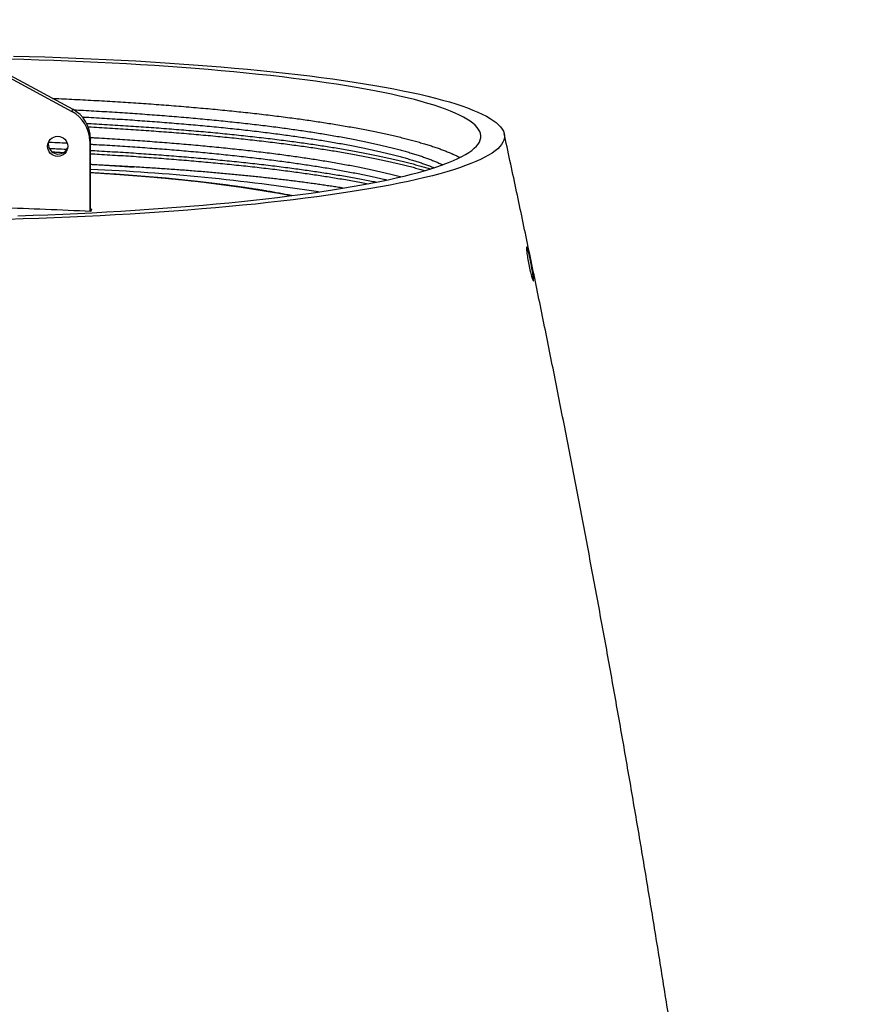
# Model space of a CAD drawing. Units: millimetres. Extents: x 998 to 5506, y 90 to 974.
# Drawn here: x 4698 to 4760, y 550 to 623 of the extents above; entities that cross this region are included whole.
import ezdxf

# ---------------------------------------------------------------- set-up
doc = ezdxf.new("R2010")
doc.units = ezdxf.units.MM

msp = doc.modelspace()

# ---------------------------------------------------------------- linework, layer by layer
at = {"color": 7, "linetype": 'Continuous', "lineweight": 25}
for p, q in [((4689.36, 622.781), (4701.616, 616.158)), ((4689.305, 622.611), (4701.561, 615.988)), ((4701.561, 615.988), (4701.616, 616.158)), ((4702.929, 613.976), (4702.873, 613.807)), ((4702.944, 608.589), (4702.929, 613.976)), ((4702.873, 613.807), (4702.888, 608.592)), ((4703.009, 608.775), (4702.943, 608.779))]:
    msp.add_line(p, q, dxfattribs=at)
at = {"color": 7, "linetype": 'Continuous', "lineweight": 25, "flags": 128}
for points in [[(4697.248, 620.093), (4698.409, 620.062), (4699.563, 620.027), (4700.709, 619.987), (4701.846, 619.944), (4702.974, 619.896), (4704.092, 619.845), (4705.199, 619.789), (4706.294, 619.729), (4707.377, 619.666), (4708.447, 619.599), (4709.503, 619.528), (4710.544, 619.453), (4711.57, 619.374), (4712.58, 619.292), (4713.573, 619.206), (4714.548, 619.117), (4715.506, 619.024), (4716.445, 618.927), (4717.364, 618.828), (4718.264, 618.725), (4719.143, 618.619), (4720, 618.509), (4720.836, 618.397), (4721.649, 618.281), (4722.44, 618.163), (4723.207, 618.042), (4723.95, 617.918), (4724.668, 617.792), (4725.361, 617.663), (4726.029, 617.531), (4726.671, 617.397), (4727.287, 617.261), (4727.875, 617.122), (4728.437, 616.981), (4728.971, 616.839), (4729.477, 616.694), (4729.954, 616.548), (4730.403, 616.4), (4730.823, 616.25), (4731.214, 616.099), (4731.575, 615.946), (4731.907, 615.792), (4732.208, 615.637), (4732.48, 615.48), (4732.721, 615.323), (4732.931, 615.165), (4733.111, 615.006), (4733.26, 614.846), (4733.378, 614.686), (4733.465, 614.525), (4733.521, 614.365), (4733.546, 614.203), (4733.54, 614.042), (4733.503, 613.881), (4733.434, 613.719), (4733.335, 613.558), (4733.204, 613.398), (4733.043, 613.237), (4732.851, 613.078), (4732.629, 612.919), (4732.376, 612.76), (4732.092, 612.603), (4731.779, 612.447), (4731.436, 612.291), (4731.062, 612.137), (4730.66, 611.984), (4730.229, 611.833), (4729.768, 611.683), (4729.279, 611.534), (4728.762, 611.388), (4728.217, 611.243), (4727.645, 611.1), (4727.046, 610.959), (4726.42, 610.82), (4725.767, 610.684), (4725.089, 610.549), (4724.386, 610.417), (4723.658, 610.288), (4722.905, 610.161), (4722.129, 610.037), (4721.329, 609.915), (4720.507, 609.797), (4719.662, 609.681), (4718.796, 609.568), (4717.909, 609.458), (4717.002, 609.352), (4716.075, 609.249), (4715.128, 609.148), (4714.163, 609.052), (4713.181, 608.958), (4712.181, 608.868), (4711.165, 608.782), (4710.133, 608.699), (4709.086, 608.62), (4708.024, 608.545), (4706.949, 608.473), (4705.861, 608.406), (4704.761, 608.342), (4703.65, 608.282), (4702.528, 608.225), (4701.396, 608.173), (4700.255, 608.125), (4699.106, 608.081), (4697.949, 608.041), (4696.786, 608.005)], [(4697.572, 608.272), (4698.684, 608.311), (4699.789, 608.353), (4700.886, 608.399), (4701.974, 608.449), (4703.053, 608.503), (4704.121, 608.561), (4705.179, 608.622), (4706.225, 608.688), (4707.258, 608.756), (4708.279, 608.829), (4709.286, 608.905), (4710.278, 608.985), (4711.255, 609.068), (4712.216, 609.154), (4713.161, 609.244), (4714.089, 609.337), (4714.998, 609.433), (4715.89, 609.532), (4716.762, 609.635), (4717.615, 609.74), (4718.448, 609.849), (4719.26, 609.96), (4720.05, 610.074), (4720.819, 610.191), (4721.566, 610.31), (4722.289, 610.432), (4722.989, 610.557), (4723.665, 610.684), (4724.317, 610.813), (4724.944, 610.944), (4725.546, 611.078), (4726.123, 611.213), (4726.673, 611.35), (4727.197, 611.49), (4727.694, 611.631), (4728.164, 611.773), (4728.607, 611.917), (4729.021, 612.063), (4729.408, 612.21), (4729.767, 612.358), (4730.097, 612.508), (4730.398, 612.658), (4730.671, 612.809), (4730.914, 612.962), (4731.128, 613.115), (4731.313, 613.268), (4731.468, 613.422), (4731.593, 613.577), (4731.689, 613.731), (4731.754, 613.886), (4731.79, 614.042), (4731.796, 614.197), (4731.772, 614.352), (4731.718, 614.506), (4731.634, 614.661), (4731.521, 614.815), (4731.378, 614.968), (4731.205, 615.121), (4731.003, 615.273), (4730.771, 615.425), (4730.51, 615.575), (4730.22, 615.724), (4729.901, 615.872), (4729.554, 616.019), (4729.178, 616.164), (4728.774, 616.308), (4728.343, 616.451), (4727.884, 616.592), (4727.397, 616.731), (4726.884, 616.868), (4726.344, 617.003), (4725.778, 617.136), (4725.186, 617.267), (4724.569, 617.396), (4723.927, 617.523), (4723.26, 617.647), (4722.57, 617.768), (4721.855, 617.887), (4721.118, 618.004), (4720.358, 618.118), (4719.576, 618.229), (4718.773, 618.337), (4717.948, 618.442), (4717.103, 618.544), (4716.238, 618.643), (4715.354, 618.739), (4714.452, 618.831), (4713.531, 618.92), (4712.593, 619.006), (4711.638, 619.089), (4710.667, 619.168), (4709.681, 619.244), (4708.68, 619.316), (4707.665, 619.384), (4706.636, 619.449), (4705.595, 619.51), (4704.542, 619.567), (4703.478, 619.62), (4702.403, 619.67), (4701.319, 619.716), (4700.225, 619.758), (4699.123, 619.796), (4698.014, 619.829), (4696.898, 619.859)]]:
    msp.add_lwpolyline(points, dxfattribs=at)
at = {"color": 7, "linetype": 'Continuous', "lineweight": 25}
msp.add_circle((4700.506, 613.414), 0.745, dxfattribs=at)
for centre, radius, start, end in [((4700.437, 613.962), 2.492, 0.31648, 61.76047), ((4700.382, 613.793), 2.492, 0.31648, 61.76047), ((4700.544, 613.593), 0.736, 168.85114, 180.16142), ((4700.559, 613.596), 0.751, 180.39529, 334.43651), ((4696.524, 460.731), 151.11, 81.13917, 87.56842), ((4697.583, 498.961), 112.622, 79.67456, 87.27564), ((4687.115, 299.384), 309.61, 87.06884, 88.30411), ((4722.034, 602.434), 20.055, 161.56497, 162.12537)]:
    msp.add_arc(centre, radius, start, end, dxfattribs=at)
for points, knots in [([(4700.126, 616.963), (4700.219, 616.959), (4700.564, 616.944), (4701.178, 616.916), (4701.966, 616.878), (4702.771, 616.836), (4703.57, 616.792), (4704.362, 616.746), (4705.144, 616.699), (4705.913, 616.65), (4706.671, 616.599), (4707.421, 616.546), (4708.168, 616.491), (4708.911, 616.433), (4709.651, 616.374), (4710.38, 616.312), (4711.1, 616.249), (4711.811, 616.185), (4712.513, 616.118), (4713.207, 616.049), (4713.893, 615.978), (4714.571, 615.905), (4715.241, 615.831), (4715.901, 615.754), (4716.552, 615.675), (4717.192, 615.595), (4717.805, 615.515), (4718.39, 615.436), (4718.949, 615.358), (4719.498, 615.278), (4720.037, 615.197), (4720.566, 615.114), (4721.1, 615.028), (4721.638, 614.938), (4722.177, 614.844), (4722.704, 614.749), (4723.216, 614.652), (4723.712, 614.554), (4724.192, 614.456), (4724.654, 614.358), (4725.103, 614.258), (4725.541, 614.157), (4725.967, 614.054), (4726.38, 613.95), (4726.779, 613.844), (4727.164, 613.738), (4727.534, 613.631), (4727.891, 613.522), (4728.233, 613.412), (4728.561, 613.301), (4728.874, 613.189), (4729.172, 613.076), (4729.455, 612.961), (4729.724, 612.846), (4729.975, 612.73), (4730.153, 612.644), (4730.243, 612.596), (4730.259, 612.587)], [0, 0, 0, 0, 0.006515, 0.023976, 0.042983, 0.061988, 0.080986, 0.099973, 0.118948, 0.137566, 0.156165, 0.17474, 0.193289, 0.212185, 0.231046, 0.24987, 0.268652, 0.287391, 0.306149, 0.324951, 0.343792, 0.36267, 0.381581, 0.400522, 0.419489, 0.438478, 0.457486, 0.474924, 0.492372, 0.509827, 0.527287, 0.544749, 0.562209, 0.581211, 0.600204, 0.619186, 0.638153, 0.6571, 0.675687, 0.69425, 0.712784, 0.731286, 0.75013, 0.768934, 0.787695, 0.806433, 0.825212, 0.844033, 0.862892, 0.881786, 0.900712, 0.919665, 0.938643, 0.957641, 0.976657, 0.995687, 1, 1, 1, 1]), ([(4701.689, 616.114), (4701.93, 616.102), (4702.432, 616.076), (4703.189, 616.034), (4703.962, 615.99), (4704.724, 615.943), (4705.475, 615.895), (4706.214, 615.845), (4706.945, 615.793), (4707.674, 615.739), (4708.398, 615.683), (4709.119, 615.625), (4709.831, 615.565), (4710.533, 615.504), (4711.226, 615.44), (4711.911, 615.375), (4712.588, 615.308), (4713.257, 615.238), (4713.918, 615.167), (4714.571, 615.094), (4715.215, 615.019), (4715.849, 614.943), (4716.474, 614.864), (4717.071, 614.786), (4717.642, 614.709), (4718.187, 614.632), (4718.723, 614.554), (4719.249, 614.475), (4719.764, 614.394), (4720.285, 614.31), (4720.809, 614.222), (4721.335, 614.13), (4721.849, 614.037), (4722.349, 613.943), (4722.832, 613.848), (4723.3, 613.752), (4723.751, 613.656), (4724.188, 613.558), (4724.615, 613.459), (4725.031, 613.359), (4725.434, 613.257), (4725.823, 613.154), (4726.198, 613.05), (4726.559, 612.945), (4726.907, 612.839), (4727.241, 612.732), (4727.56, 612.623), (4727.866, 612.514), (4728.157, 612.403), (4728.433, 612.292), (4728.693, 612.179), (4728.874, 612.098), (4728.963, 612.053), (4728.976, 612.047)], [0, 0, 0, 0, 0.018644, 0.038957, 0.059258, 0.079545, 0.099451, 0.119337, 0.139197, 0.159029, 0.179232, 0.199398, 0.219524, 0.239605, 0.259641, 0.279697, 0.299799, 0.319944, 0.340127, 0.360347, 0.380597, 0.400876, 0.421179, 0.441502, 0.460146, 0.478801, 0.497464, 0.516132, 0.534801, 0.55347, 0.573786, 0.594094, 0.614388, 0.634667, 0.654925, 0.674798, 0.694645, 0.714461, 0.734243, 0.75439, 0.774495, 0.794554, 0.814589, 0.834667, 0.85479, 0.874953, 0.895154, 0.915389, 0.935653, 0.955944, 0.976257, 0.996588, 1, 1, 1, 1]), ([(4702.324, 615.586), (4702.353, 615.585), (4702.643, 615.57), (4703.19, 615.539), (4703.964, 615.494), (4704.726, 615.448), (4705.476, 615.399), (4706.215, 615.35), (4706.946, 615.298), (4707.675, 615.244), (4708.4, 615.188), (4709.121, 615.13), (4709.832, 615.07), (4710.534, 615.008), (4711.227, 614.945), (4711.912, 614.88), (4712.589, 614.812), (4713.258, 614.743), (4713.92, 614.672), (4714.572, 614.599), (4715.216, 614.524), (4715.851, 614.447), (4716.475, 614.369), (4717.073, 614.291), (4717.643, 614.213), (4718.188, 614.137), (4718.724, 614.059), (4719.25, 613.98), (4719.766, 613.899), (4720.287, 613.815), (4720.811, 613.727), (4721.337, 613.635), (4721.85, 613.542), (4722.35, 613.447), (4722.834, 613.352), (4723.301, 613.256), (4723.752, 613.16), (4724.19, 613.063), (4724.617, 612.964), (4725.032, 612.864), (4725.436, 612.762), (4725.825, 612.659), (4726.199, 612.555), (4726.561, 612.45), (4726.908, 612.344), (4727.242, 612.236), (4727.562, 612.128), (4727.867, 612.018), (4728.129, 611.92), (4728.282, 611.857), (4728.345, 611.831)], [0, 0, 0, 0, 0.002408, 0.024174, 0.04593, 0.067669, 0.089001, 0.11031, 0.131593, 0.152845, 0.174495, 0.196105, 0.217672, 0.239191, 0.260662, 0.282154, 0.303696, 0.325283, 0.346912, 0.368579, 0.390281, 0.412011, 0.433768, 0.455547, 0.475526, 0.495517, 0.515516, 0.535521, 0.555527, 0.575532, 0.597304, 0.619065, 0.640814, 0.662544, 0.684253, 0.705549, 0.726817, 0.748052, 0.769251, 0.790841, 0.812386, 0.833881, 0.85535, 0.876866, 0.89843, 0.920038, 0.941685, 0.963369, 0.985085, 1, 1, 1, 1]), ([(4702.648, 615.108), (4702.69, 615.106), (4703.001, 615.09), (4703.574, 615.058), (4704.367, 615.013), (4705.148, 614.965), (4705.918, 614.916), (4706.676, 614.865), (4707.426, 614.812), (4708.173, 614.757), (4708.916, 614.7), (4709.655, 614.64), (4710.385, 614.579), (4711.105, 614.516), (4711.816, 614.451), (4712.518, 614.384), (4713.212, 614.315), (4713.898, 614.244), (4714.576, 614.172), (4715.246, 614.097), (4715.906, 614.02), (4716.556, 613.942), (4717.197, 613.861), (4717.81, 613.781), (4718.395, 613.702), (4718.954, 613.624), (4719.503, 613.544), (4720.042, 613.463), (4720.571, 613.381), (4721.105, 613.294), (4721.643, 613.204), (4722.182, 613.11), (4722.708, 613.015), (4723.221, 612.918), (4723.717, 612.821), (4724.196, 612.723), (4724.659, 612.624), (4725.108, 612.525), (4725.545, 612.423), (4725.971, 612.32), (4726.385, 612.216), (4726.784, 612.111), (4727.169, 612.004), (4727.538, 611.897), (4727.832, 611.808), (4727.997, 611.755), (4728.049, 611.738)], [0, 0, 0, 0, 0.003768, 0.027706, 0.051631, 0.075539, 0.098998, 0.122433, 0.145838, 0.16921, 0.193019, 0.216785, 0.240503, 0.264168, 0.287781, 0.311416, 0.335106, 0.358847, 0.382633, 0.406462, 0.430327, 0.454225, 0.478152, 0.502103, 0.524075, 0.54606, 0.568054, 0.590053, 0.612055, 0.634056, 0.657998, 0.681931, 0.705848, 0.729746, 0.75362, 0.777041, 0.800429, 0.823782, 0.847096, 0.870839, 0.894533, 0.918172, 0.941783, 0.965444, 0.989159, 1, 1, 1, 1]), ([(4702.762, 614.855), (4702.767, 614.855), (4703.039, 614.841), (4703.575, 614.811), (4704.368, 614.765), (4705.149, 614.717), (4705.919, 614.668), (4706.676, 614.617), (4707.426, 614.564), (4708.173, 614.509), (4708.917, 614.452), (4709.656, 614.392), (4710.386, 614.331), (4711.106, 614.268), (4711.816, 614.203), (4712.518, 614.136), (4713.213, 614.067), (4713.899, 613.997), (4714.577, 613.924), (4715.246, 613.849), (4715.906, 613.773), (4716.557, 613.694), (4717.198, 613.614), (4717.81, 613.534), (4718.396, 613.454), (4718.954, 613.376), (4719.504, 613.296), (4720.043, 613.215), (4720.572, 613.133), (4721.106, 613.047), (4721.643, 612.957), (4722.183, 612.862), (4722.709, 612.767), (4723.222, 612.67), (4723.718, 612.573), (4724.197, 612.475), (4724.66, 612.376), (4725.108, 612.277), (4725.546, 612.176), (4725.972, 612.073), (4726.386, 611.968), (4726.785, 611.863), (4727.169, 611.757), (4727.455, 611.674), (4727.609, 611.627), (4727.644, 611.616)], [0, 0, 0, 0, 0.000396, 0.025094, 0.049779, 0.074447, 0.098652, 0.122831, 0.14698, 0.171094, 0.19566, 0.220181, 0.244652, 0.26907, 0.293432, 0.317819, 0.342262, 0.366756, 0.391299, 0.415884, 0.440508, 0.465165, 0.489852, 0.514564, 0.537234, 0.559917, 0.58261, 0.605309, 0.62801, 0.650709, 0.675413, 0.700105, 0.724783, 0.74944, 0.774073, 0.798237, 0.822369, 0.846464, 0.870518, 0.895016, 0.919462, 0.943853, 0.968213, 0.992627, 1, 1, 1, 1]), ([(4702.925, 614.067), (4703.015, 614.063), (4703.364, 614.043), (4703.968, 614.008), (4704.73, 613.962), (4705.48, 613.913), (4706.219, 613.864), (4706.951, 613.812), (4707.679, 613.758), (4708.404, 613.702), (4709.125, 613.644), (4709.836, 613.584), (4710.539, 613.522), (4711.231, 613.459), (4711.916, 613.393), (4712.593, 613.326), (4713.262, 613.257), (4713.924, 613.186), (4714.576, 613.113), (4715.22, 613.038), (4715.855, 612.961), (4716.479, 612.883), (4717.077, 612.805), (4717.648, 612.727), (4718.193, 612.651), (4718.728, 612.573), (4719.254, 612.494), (4719.77, 612.413), (4720.291, 612.329), (4720.815, 612.241), (4721.341, 612.149), (4721.854, 612.056), (4722.354, 611.961), (4722.838, 611.866), (4723.305, 611.77), (4723.756, 611.674), (4724.194, 611.577), (4724.621, 611.478), (4725.036, 611.378), (4725.439, 611.276), (4725.721, 611.202), (4725.865, 611.162), (4725.884, 611.157)], [0, 0, 0, 0, 0.009151, 0.035664, 0.062159, 0.088157, 0.114127, 0.140065, 0.165965, 0.192351, 0.218688, 0.244972, 0.271198, 0.297365, 0.323558, 0.349812, 0.376121, 0.402481, 0.428887, 0.455335, 0.481819, 0.508335, 0.534877, 0.559226, 0.58359, 0.607964, 0.632344, 0.656726, 0.681107, 0.70764, 0.734162, 0.760667, 0.787151, 0.813608, 0.839563, 0.865482, 0.891362, 0.917198, 0.94351, 0.969768, 0.995965, 1, 1, 1, 1]), ([(4759.783, 371.497), (4759.782, 372.027), (4759.778, 373.255), (4759.768, 375.181), (4759.754, 377.277), (4759.736, 379.373), (4759.714, 381.468), (4759.689, 383.564), (4759.659, 385.659), (4759.626, 387.755), (4759.589, 389.85), (4759.548, 391.946), (4759.504, 394.041), (4759.456, 396.136), (4759.404, 398.231), (4759.348, 400.326), (4759.289, 402.421), (4759.225, 404.515), (4759.158, 406.61), (4759.088, 408.704), (4759.013, 410.798), (4758.935, 412.893), (4758.853, 414.986), (4758.767, 417.08), (4758.677, 419.174), (4758.584, 421.267), (4758.487, 423.36), (4758.386, 425.453), (4758.281, 427.546), (4758.173, 429.638), (4758.061, 431.731), (4757.945, 433.823), (4757.825, 435.915), (4757.702, 438.006), (4757.575, 440.098), (4757.444, 442.189), (4757.309, 444.28), (4757.171, 446.37), (4757.029, 448.46), (4756.883, 450.55), (4756.733, 452.64), (4756.579, 454.73), (4756.422, 456.819), (4756.261, 458.907), (4756.097, 460.996), (4755.928, 463.084), (4755.756, 465.172), (4755.58, 467.259), (4755.4, 469.346), (4755.217, 471.433), (4755.03, 473.519), (4754.839, 475.605), (4754.644, 477.691), (4754.446, 479.776), (4754.243, 481.861), (4754.038, 483.945), (4753.828, 486.029), (4753.615, 488.113), (4753.397, 490.196), (4753.177, 492.279), (4752.952, 494.361), (4752.724, 496.443), (4752.492, 498.525), (4752.256, 500.606), (4752.016, 502.686), (4751.773, 504.766), (4751.526, 506.846), (4751.275, 508.925), (4751.021, 511.003), (4750.763, 513.081), (4750.501, 515.159), (4750.235, 517.236), (4749.966, 519.312), (4749.692, 521.388), (4749.416, 523.464), (4749.135, 525.539), (4748.851, 527.613), (4748.563, 529.687), (4748.271, 531.76), (4747.976, 533.833), (4747.677, 535.905), (4747.374, 537.976), (4747.067, 540.047), (4746.757, 542.118), (4746.443, 544.187), (4746.125, 546.256), (4745.804, 548.325), (4745.479, 550.393), (4745.15, 552.46), (4744.817, 554.526), (4744.481, 556.592), (4744.141, 558.657), (4743.798, 560.722), (4743.45, 562.786), (4743.099, 564.849), (4742.745, 566.912), (4742.386, 568.973), (4742.024, 571.034), (4741.658, 573.095), (4741.289, 575.155), (4740.916, 577.214), (4740.539, 579.272), (4740.158, 581.329), (4739.774, 583.386), (4739.386, 585.442), (4738.995, 587.497), (4738.599, 589.552), (4738.2, 591.606), (4737.798, 593.658), (4737.392, 595.711), (4736.982, 597.762), (4736.568, 599.813), (4736.151, 601.862), (4735.73, 603.911), (4735.305, 605.959), (4734.877, 608.007), (4734.445, 610.053), (4734.009, 612.099), (4733.703, 613.526), (4733.542, 614.271), (4733.528, 614.335)], [0, 0, 0, 0, 0.006489, 0.015052, 0.023614, 0.032177, 0.040739, 0.049302, 0.057864, 0.066427, 0.074989, 0.083551, 0.092113, 0.100676, 0.109238, 0.1178, 0.126362, 0.134924, 0.143485, 0.152047, 0.160609, 0.16917, 0.177732, 0.186293, 0.194855, 0.203416, 0.211977, 0.220539, 0.2291, 0.237661, 0.246222, 0.254783, 0.263344, 0.271904, 0.280465, 0.289026, 0.297586, 0.306146, 0.314707, 0.323267, 0.331827, 0.340387, 0.348947, 0.357507, 0.366067, 0.374627, 0.383187, 0.391746, 0.400306, 0.408865, 0.417424, 0.425984, 0.434543, 0.443102, 0.451661, 0.46022, 0.468778, 0.477337, 0.485896, 0.494454, 0.503013, 0.511571, 0.520129, 0.528687, 0.537245, 0.545803, 0.554361, 0.562918, 0.571476, 0.580033, 0.588591, 0.597148, 0.605705, 0.614262, 0.622819, 0.631376, 0.639932, 0.648489, 0.657045, 0.665602, 0.674158, 0.682714, 0.69127, 0.699826, 0.708382, 0.716937, 0.725493, 0.734048, 0.742603, 0.751159, 0.759714, 0.768268, 0.776823, 0.785378, 0.793932, 0.802487, 0.811041, 0.819595, 0.828149, 0.836703, 0.845256, 0.85381, 0.862363, 0.870916, 0.87947, 0.888022, 0.896575, 0.905128, 0.91368, 0.922233, 0.930785, 0.939337, 0.947889, 0.956441, 0.964992, 0.973544, 0.982095, 0.990646, 0.999197, 1, 1, 1, 1]), ([(4699.819, 613.726), (4699.917, 613.722), (4700.259, 613.707), (4700.722, 613.686), (4701.085, 613.668), (4701.207, 613.662)], [0, 0, 0, 0, 0.20933, 0.73528, 1, 1, 1, 1]), ([(4699.889, 613.259), (4700.065, 613.251), (4700.492, 613.233), (4700.928, 613.213), (4701.186, 613.201), (4701.196, 613.2)], [0, 0, 0, 0, 0.402389, 0.976055, 1, 1, 1, 1]), ([(4702.93, 613.572), (4703.019, 613.567), (4703.367, 613.548), (4703.969, 613.513), (4704.731, 613.466), (4705.482, 613.418), (4706.221, 613.368), (4706.952, 613.316), (4707.68, 613.263), (4708.405, 613.207), (4709.126, 613.148), (4709.838, 613.088), (4710.54, 613.027), (4711.233, 612.963), (4711.917, 612.898), (4712.594, 612.831), (4713.264, 612.762), (4713.925, 612.691), (4714.578, 612.617), (4715.222, 612.543), (4715.856, 612.466), (4716.481, 612.387), (4717.078, 612.309), (4717.649, 612.232), (4718.194, 612.155), (4718.729, 612.077), (4719.255, 611.998), (4719.771, 611.918), (4720.292, 611.833), (4720.816, 611.745), (4721.342, 611.654), (4721.855, 611.56), (4722.355, 611.466), (4722.839, 611.371), (4723.306, 611.275), (4723.758, 611.179), (4724.195, 611.081), (4724.561, 610.997), (4724.776, 610.945), (4724.855, 610.925)], [0, 0, 0, 0, 0.00969, 0.038137, 0.066562, 0.094455, 0.122318, 0.150146, 0.177934, 0.206243, 0.2345, 0.2627, 0.290837, 0.318911, 0.347013, 0.37518, 0.403407, 0.431689, 0.46002, 0.488395, 0.516809, 0.545258, 0.573734, 0.599858, 0.625997, 0.652148, 0.678305, 0.704464, 0.730622, 0.759089, 0.787544, 0.815981, 0.844395, 0.872781, 0.900627, 0.928435, 0.956202, 0.98392, 1, 1, 1, 1]), ([(4700.103, 613.002), (4700.208, 612.997), (4700.496, 612.985), (4700.781, 612.972), (4700.963, 612.963)], [0, 0, 0, 0, 0.364774, 1, 1, 1, 1]), ([(4702.931, 613.112), (4703.148, 613.1), (4703.63, 613.074), (4704.373, 613.031), (4705.154, 612.984), (4705.924, 612.934), (4706.681, 612.883), (4707.431, 612.83), (4708.178, 612.775), (4708.922, 612.718), (4709.661, 612.659), (4710.391, 612.597), (4711.11, 612.534), (4711.821, 612.469), (4712.523, 612.402), (4713.217, 612.334), (4713.904, 612.263), (4714.582, 612.19), (4715.251, 612.115), (4715.911, 612.039), (4716.562, 611.96), (4717.202, 611.88), (4717.815, 611.8), (4718.4, 611.721), (4718.959, 611.642), (4719.508, 611.563), (4720.048, 611.482), (4720.577, 611.399), (4721.111, 611.313), (4721.648, 611.223), (4722.188, 611.129), (4722.714, 611.033), (4723.226, 610.937), (4723.682, 610.847), (4723.962, 610.79), (4724.08, 610.765)], [0, 0, 0, 0, 0.02544, 0.056802, 0.088142, 0.118894, 0.149614, 0.180294, 0.210931, 0.242142, 0.273296, 0.304386, 0.335408, 0.366361, 0.397343, 0.428398, 0.459518, 0.490699, 0.521934, 0.553218, 0.584546, 0.61591, 0.647306, 0.676108, 0.704927, 0.733758, 0.762597, 0.791438, 0.820278, 0.851663, 0.883035, 0.914387, 0.945714, 0.977009, 1, 1, 1, 1]), ([(4702.932, 612.864), (4703.148, 612.853), (4703.631, 612.827), (4704.373, 612.783), (4705.155, 612.736), (4705.924, 612.687), (4706.682, 612.636), (4707.432, 612.583), (4708.179, 612.528), (4708.922, 612.47), (4709.662, 612.411), (4710.391, 612.35), (4711.111, 612.286), (4711.822, 612.222), (4712.524, 612.155), (4713.218, 612.086), (4713.904, 612.015), (4714.582, 611.942), (4715.252, 611.868), (4715.912, 611.791), (4716.562, 611.713), (4717.203, 611.632), (4717.816, 611.552), (4718.401, 611.473), (4718.96, 611.395), (4719.509, 611.315), (4720.048, 611.234), (4720.577, 611.151), (4721.111, 611.065), (4721.649, 610.975), (4722.188, 610.881), (4722.714, 610.786), (4723.136, 610.706), (4723.378, 610.659), (4723.454, 610.644)], [0, 0, 0, 0, 0.026498, 0.059165, 0.091808, 0.12384, 0.155837, 0.187794, 0.219706, 0.252215, 0.284664, 0.317048, 0.349361, 0.381601, 0.413872, 0.446218, 0.478633, 0.511111, 0.543646, 0.576232, 0.608862, 0.641531, 0.674233, 0.704233, 0.734251, 0.764281, 0.794319, 0.824361, 0.8544, 0.887091, 0.919767, 0.952424, 0.985054, 1, 1, 1, 1]), ([(4702.934, 612.086), (4703.023, 612.081), (4703.371, 612.062), (4703.973, 612.027), (4704.735, 611.98), (4705.463, 611.933), (4705.932, 611.902), (4706.155, 611.886)], [0, 0, 0, 0, 0.080942, 0.318547, 0.555981, 0.788966, 1, 1, 1, 1]), ([(4706.155, 611.886), (4706.004, 611.895), (4705.701, 611.914), (4705.193, 611.943), (4704.631, 611.974), (4704.014, 612.007), (4703.449, 612.035), (4703.087, 612.053), (4702.934, 612.06)], [0, 0, 0, 0, 0.143259, 0.286539, 0.477612, 0.668698, 0.859772, 1, 1, 1, 1]), ([(4721.622, 610.32), (4721.545, 610.332), (4721.332, 610.367), (4720.975, 610.423), (4720.552, 610.488), (4720.121, 610.551), (4719.685, 610.614), (4719.241, 610.676), (4718.789, 610.737), (4718.331, 610.797), (4717.865, 610.856), (4717.392, 610.914), (4716.913, 610.971), (4716.429, 611.027), (4715.939, 611.082), (4715.442, 611.136), (4714.939, 611.189), (4714.43, 611.241), (4713.914, 611.292), (4713.392, 611.342), (4712.865, 611.391), (4712.333, 611.438), (4711.797, 611.485), (4711.255, 611.53), (4710.708, 611.574), (4710.155, 611.618), (4709.596, 611.66), (4709.032, 611.701), (4708.465, 611.74), (4707.894, 611.779), (4707.319, 611.816), (4706.74, 611.852), (4706.35, 611.875), (4706.155, 611.886)], [0, 0, 0, 0, 0.018541, 0.051321, 0.084098, 0.116756, 0.149417, 0.182079, 0.214737, 0.247513, 0.280293, 0.313073, 0.34585, 0.378507, 0.411169, 0.443831, 0.476488, 0.509265, 0.542045, 0.574825, 0.607601, 0.64026, 0.672922, 0.705584, 0.738242, 0.77102, 0.803801, 0.836582, 0.86936, 0.902005, 0.93465, 0.967325, 1, 1, 1, 1]), ([(4717.806, 609.765), (4717.795, 609.768), (4717.713, 609.784), (4717.558, 609.815), (4717.341, 609.857), (4717.122, 609.899), (4716.9, 609.94), (4716.675, 609.981), (4716.448, 610.022), (4716.217, 610.062), (4715.984, 610.102), (4715.748, 610.141), (4715.51, 610.18), (4715.269, 610.218), (4715.025, 610.256), (4714.778, 610.294), (4714.529, 610.331), (4714.277, 610.368), (4714.022, 610.405), (4713.765, 610.441), (4713.506, 610.476), (4713.243, 610.512), (4712.979, 610.546), (4712.712, 610.581), (4712.442, 610.615), (4712.17, 610.649), (4711.895, 610.682), (4711.618, 610.714), (4711.339, 610.747), (4711.057, 610.779), (4710.773, 610.81), (4710.487, 610.841), (4710.198, 610.872), (4709.908, 610.902), (4709.615, 610.932), (4709.319, 610.961), (4709.022, 610.99), (4708.722, 611.019), (4708.421, 611.047), (4708.117, 611.074), (4707.811, 611.101), (4707.504, 611.128), (4707.194, 611.154), (4706.882, 611.18), (4706.568, 611.205), (4706.253, 611.23), (4705.936, 611.255), (4705.616, 611.279), (4705.295, 611.302), (4704.973, 611.325), (4704.648, 611.348), (4704.322, 611.37), (4703.994, 611.392), (4703.665, 611.413), (4703.333, 611.433), (4703.091, 611.448), (4702.958, 611.456), (4702.936, 611.457)], [0, 0, 0, 0, 0.00322, 0.022256, 0.041268, 0.060257, 0.079225, 0.098173, 0.117102, 0.136013, 0.154907, 0.173786, 0.192649, 0.211499, 0.230335, 0.249158, 0.26797, 0.28677, 0.30556, 0.324339, 0.343109, 0.361869, 0.380621, 0.399364, 0.4181, 0.436828, 0.455549, 0.474263, 0.49297, 0.511671, 0.530367, 0.549056, 0.56774, 0.586419, 0.605093, 0.623762, 0.642427, 0.661087, 0.679744, 0.698396, 0.717044, 0.735689, 0.75433, 0.772968, 0.791602, 0.810234, 0.828862, 0.847488, 0.866111, 0.884731, 0.903349, 0.921964, 0.940577, 0.959187, 0.977796, 0.996403, 1, 1, 1, 1]), ([(4735.208, 605.48), (4735.2, 605.545), (4735.193, 605.604), (4735.183, 605.711), (4735.18, 605.759), (4735.175, 605.84), (4735.175, 605.873), (4735.177, 605.925), (4735.179, 605.943), (4735.191, 605.971), (4735.205, 605.958), (4735.233, 605.89), (4735.244, 605.859), (4735.267, 605.783), (4735.28, 605.739), (4735.307, 605.636), (4735.322, 605.578), (4735.352, 605.454), (4735.368, 605.387), (4735.417, 605.172), (4735.45, 605.016), (4735.5, 604.773), (4735.517, 604.692), (4735.548, 604.531), (4735.564, 604.45), (4735.593, 604.294), (4735.607, 604.219), (4735.632, 604.074), (4735.644, 604.004), (4735.664, 603.875), (4735.672, 603.816), (4735.686, 603.709), (4735.692, 603.661), (4735.699, 603.58), (4735.701, 603.547), (4735.7, 603.495), (4735.698, 603.478), (4735.69, 603.458), (4735.684, 603.457), (4735.669, 603.47), (4735.659, 603.485), (4735.638, 603.53), (4735.625, 603.561), (4735.598, 603.636), (4735.583, 603.68), (4735.552, 603.783), (4735.535, 603.839), (4735.501, 603.963), (4735.484, 604.031), (4735.449, 604.172), (4735.431, 604.246), (4735.397, 604.401), (4735.379, 604.481), (4735.33, 604.721), (4735.299, 604.887), (4735.247, 605.2), (4735.225, 605.349), (4735.208, 605.48)], [0, 0, 0, 0, 0.03125, 0.03125, 0.0625, 0.0625, 0.09375, 0.09375, 0.125, 0.125, 0.1875, 0.1875, 0.21875, 0.21875, 0.25, 0.25, 0.28125, 0.28125, 0.3125, 0.3125, 0.375, 0.375, 0.40625, 0.40625, 0.4375, 0.4375, 0.46875, 0.46875, 0.5, 0.5, 0.53125, 0.53125, 0.5625, 0.5625, 0.59375, 0.59375, 0.625, 0.625, 0.65625, 0.65625, 0.6875, 0.6875, 0.71875, 0.71875, 0.75, 0.75, 0.78125, 0.78125, 0.8125, 0.8125, 0.84375, 0.84375, 0.875, 0.875, 0.9375, 0.9375, 1, 1, 1, 1])]:
    msp.add_open_spline(points, degree=3, knots=knots, dxfattribs=at)

doc.saveas('drawing.dxf')
